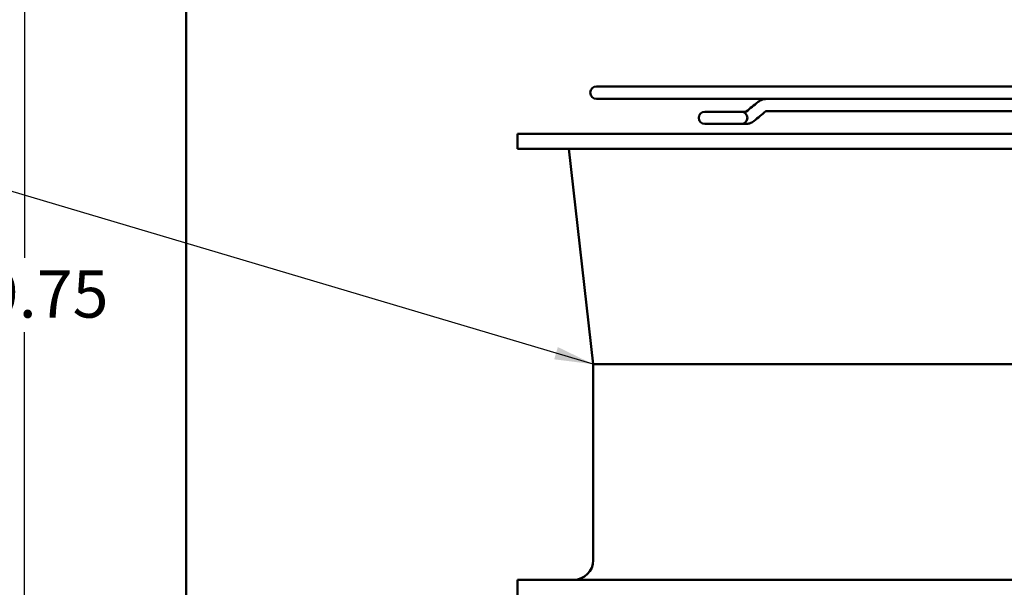
# Model space of a CAD drawing. Units: inches. Extents: x 1.5 to 64.5, y 0.7 to 50.2.
# Drawn here: x 22.9 to 30.4, y 26.4 to 30.7 of the extents above; entities that cross this region are included whole.
import ezdxf

# ---------------------------------------------------------------- set-up
doc = ezdxf.new("R2010")
doc.units = ezdxf.units.IN
doc.header["$LTSCALE"] = 3
doc.header["$MEASUREMENT"] = 0
for name, color, linetype, lineweight in [('Dimension (ANSI)', 7, 'Continuous', 25), ('Symbol (ANSI)', 7, 'Continuous', 25), ('Visible (ANSI)', 7, 'Continuous', 50)]:
    doc.layers.add(name, color=color, linetype=linetype, lineweight=lineweight)
doc.styles.add('Note Text (ANSI)', font='tahoma.ttf')
doc.dimstyles.new('Default (ANSI)', dxfattribs={"dimscale": 3, "dimtxt": 0.12, "dimasz": 0.098425, "dimexe": 0.125, "dimexo": 0.0625, "dimgap": 0.031496, "dimtad": 0, "dimtih": 1, "dimtoh": 1, "dimrnd": 1e-08, "dimzin": 0, "dimdsep": 46, "dimtxsty": 'Note Text (ANSI)', "dimcen": 0.09, "dimdle": 0.393701, "dimclrd": 256, "dimclre": 256, "dimclrt": 256, "dimadec": 0, "dimazin": 1, "dimtfac": 1, "dimtofl": 0, "dimtmove": 0, "dimatfit": 3, "dimfxl": 1, "dimtolj": 1, "dimtzin": 4, "dimlwd": -1, "dimlwe": -1, "dimarcsym": 0})
doc.dimstyles.new('Default (ANSI)$7', dxfattribs={"dimscale": 3, "dimtxt": 0.12, "dimasz": 0.098425, "dimexe": 0.125, "dimexo": 0.0625, "dimgap": 0.031496, "dimtad": 0, "dimtih": 1, "dimtoh": 1, "dimrnd": 1e-08, "dimzin": 0, "dimdsep": 46, "dimtxsty": 'Note Text (ANSI)', "dimcen": 0.09, "dimdle": 0.393701, "dimclrd": 256, "dimclre": 256, "dimclrt": 256, "dimadec": 0, "dimazin": 1, "dimtfac": 1, "dimtofl": 0, "dimtmove": 0, "dimatfit": 3, "dimfxl": 1, "dimtolj": 1, "dimtzin": 4, "dimlwd": -1, "dimlwe": -1, "dimarcsym": 0})

# ---------------------------------------------------------------- blocks, each defined once
blk = doc.blocks.new('*D35')
at = {"layer": 'Defpoints', "color": 0, "transparency": 16777216}
for p in [(22.1211, 41.0196), (24.3667, 41.0196), (24.3667, 10.2656)]:
    blk.add_point(p, dxfattribs=at)
at = {"layer": 'Dimension (ANSI)', "transparency": 16777216}
for p, q in [((24.1792, 41.0196), (21.7461, 41.0196)), ((22.1211, 40.7243), (22.1211, 26.9644)), ((22.1211, 10.5609), (22.1211, 26.4004)), ((24.1792, 10.2656), (21.7461, 10.2656))]:
    blk.add_line(p, q, dxfattribs=at)
for points in [[(22.0719, 40.7243), (22.1703, 40.7243), (22.1211, 41.0196)], [(22.0719, 10.5609), (22.1703, 10.5609), (22.1211, 10.2656)]]:
    blk.add_solid(points, dxfattribs=at)
at = {"layer": 'Dimension (ANSI)', "transparency": 16777216, "insert": (21.5302, 26.8699), "char_height": 0.36, "attachment_point": 1, "style": 'Note Text (ANSI)'}
blk.add_mtext('\\A1;30.75', dxfattribs=at)
blk = doc.blocks.new('*D36')
at = {"layer": 'Defpoints', "color": 0, "transparency": 16777216}
for p in [(22.9559, 40.5156), (26.6044, 40.5156), (26.6024, 10.7656)]:
    blk.add_point(p, dxfattribs=at)
at = {"layer": 'Dimension (ANSI)', "transparency": 16777216}
for p, q in [((26.4169, 40.5156), (22.5809, 40.5156)), ((22.9559, 40.2203), (22.9559, 28.8677)), ((22.9559, 11.0609), (22.9559, 28.3037)), ((26.4149, 10.7656), (22.5809, 10.7656))]:
    blk.add_line(p, q, dxfattribs=at)
for points in [[(22.9066, 40.2203), (23.0051, 40.2203), (22.9559, 40.5156)], [(22.9066, 11.0609), (23.0051, 11.0609), (22.9559, 10.7656)]]:
    blk.add_solid(points, dxfattribs=at)
at = {"layer": 'Dimension (ANSI)', "transparency": 16777216, "insert": (22.3664, 28.7732), "char_height": 0.36, "attachment_point": 1, "style": 'Note Text (ANSI)'}
blk.add_mtext('\\A1;29.75', dxfattribs=at)

msp = doc.modelspace()

# ---------------------------------------------------------------- linework, layer by layer
at = {"layer": 'Visible (ANSI)'}
for p, q in [((24.1824, 21.1426), (24.1824, 39.4266)), ((36.1006, 30.1687), (27.3006, 30.1687)), ((27.3006, 30.0727), (28.5885, 30.0727)), ((28.5894, 30.0727), (28.5885, 30.0727)), ((28.5894, 30.0727), (34.8119, 30.0727)), ((28.1227, 29.9752), (28.1221, 29.9752)), ((28.3997, 29.9752), (28.1227, 29.9752)), ((28.3591, 29.9752), (28.3591, 29.9752)), ((28.3997, 29.9752), (28.435, 29.9752)), ((31.7006, 29.9807), (28.5886, 29.9807)), ((28.1221, 29.8832), (28.1227, 29.8832)), ((28.1227, 29.8832), (28.3997, 29.8832)), ((28.3591, 29.8832), (28.3591, 29.8832)), ((28.3997, 29.8832), (28.435, 29.8832)), ((36.7006, 29.8092), (26.7006, 29.8092)), ((26.7006, 29.6952), (26.7006, 29.8092)), ((36.7006, 29.6952), (26.7006, 29.6952)), ((27.2756, 28.0592), (27.0886, 29.6952)), ((36.1256, 28.0592), (27.2756, 28.0592)), ((27.2756, 26.5732), (27.2756, 28.0592)), ((36.7006, 26.4232), (26.7006, 26.4232)), ((26.7006, 26.3092), (26.7006, 26.4232))]:
    msp.add_line(p, q, dxfattribs=at)
for centre, radius, start, end in [((27.3006, 30.1207), 0.048, 90, 270), ((28.1221, 29.9292), 0.046, 90, 270), ((28.1227, 29.9292), 0.046, 90, 270), ((28.3997, 29.9292), 0.046, 270, 90), ((27.1256, 26.5732), 0.15, 270, 0)]:
    msp.add_arc(centre, radius, start, end, dxfattribs=at)
for centre, major_axis, ratio, start_param, end_param in [((28.435, 29.9292), (0, 0.046), 0.707107, 6.282934, 6.283185), ((28.4668, 29.9412), (0.0291, -0.0356), 0.612335, 6.283092, 6.283189)]:
    msp.add_ellipse(centre, major_axis=major_axis, ratio=ratio, start_param=start_param, end_param=end_param, dxfattribs=at)
for points, knots in [([(28.5879, 30.0727), (28.5835, 30.0727), (28.579, 30.0723), (28.5701, 30.071), (28.5657, 30.07), (28.5572, 30.0675), (28.5531, 30.0659), (28.5451, 30.0622), (28.5412, 30.0601), (28.5339, 30.0555), (28.5304, 30.053), (28.527, 30.0502)], [6.2831853, 6.2831853, 6.2831853, 6.2831853, 6.3879051, 6.3879051, 6.4926248, 6.4926248, 6.5973446, 6.5973446, 6.7020643, 6.7020643, 6.8067841, 6.8067841, 6.8067841, 6.8067841]), ([(28.5885, 30.0727), (28.584, 30.0727), (28.5795, 30.0723), (28.5707, 30.071), (28.5663, 30.07), (28.5578, 30.0675), (28.5536, 30.0659), (28.5456, 30.0622), (28.5418, 30.0601), (28.5344, 30.0555), (28.5309, 30.053), (28.5276, 30.0502)], [4.712389, 4.712389, 4.712389, 4.712389, 4.8171087, 4.8171087, 4.9218285, 4.9218285, 5.0265482, 5.0265482, 5.131268, 5.131268, 5.2359878, 5.2359878, 5.2359878, 5.2359878]), ([(28.5886, 29.9807), (28.5886, 29.9807), (28.5886, 29.9807), (28.5884, 29.9806), (28.5883, 29.9806), (28.5878, 29.9804), (28.5875, 29.9802), (28.5868, 29.9797), (28.5863, 29.9794), (28.5858, 29.979)], [4.8341826, 4.8341826, 4.8341826, 4.8341826, 4.9218285, 4.9218285, 5.0265482, 5.0265482, 5.131268, 5.131268, 5.2359878, 5.2359878, 5.2359878, 5.2359878]), ([(28.4959, 29.9056), (28.4861, 29.8976), (28.4747, 29.8913), (28.4538, 29.8847), (28.4444, 29.8832), (28.435, 29.8832)], [0, 0, 0, 0, 0.1060682, 0.1060682, 0.1859426, 0.1859426, 0.1859426, 0.1859426])]:
    msp.add_open_spline(points, degree=3, knots=knots, dxfattribs=at)
for points in [[(28.4372, 29.9769), (28.4671, 30.0013), (28.4971, 30.0258), (28.527, 30.0502)], [(28.4377, 29.9769), (28.4677, 30.0013), (28.4976, 30.0258), (28.5276, 30.0502)], [(28.3591, 29.9752), (28.3591, 29.9752), (28.3591, 29.9752), (28.3591, 29.9752)], [(28.4343, 29.9752), (28.4345, 29.9752), (28.4354, 29.9754), (28.4372, 29.9769)], [(28.4349, 29.9752), (28.4351, 29.9752), (28.4359, 29.9754), (28.4377, 29.9769)], [(28.5858, 29.979), (28.5558, 29.9545), (28.5259, 29.9301), (28.4959, 29.9056)], [(28.3591, 29.8832), (28.3591, 29.8832), (28.3591, 29.8832), (28.3591, 29.8832)]]:
    msp.add_open_spline(points, degree=3, dxfattribs=at)

# ---------------------------------------------------------------- dimensions: what is measured, and where the dimension line sits
at = {"layer": 'Dimension (ANSI)'}
for base, p1, p2, angle, picture, middle in [((22.1211, 41.0196), (24.3667, 10.2656), (24.3667, 41.0196), 270, '*D35', (22.1211, 26.6824)), ((22.9559, 40.5156), (26.6024, 10.7656), (26.6044, 40.5156), 90, '*D36', (22.9559, 28.5857))]:
    dim = msp.add_linear_dim(base=base, p1=p1, p2=p2, angle=angle, dimstyle='Default (ANSI)', override={"dimgap": 0.031496, "dimdec": 2, "dimtol": 0, "dimlim": 0, "dimtp": 0, "dimtm": 0, "dimtdec": 2, "dimatfit": 1}, dxfattribs=at)
    dim.commit()
    dim.dimension.update_dxf_attribs({"geometry": picture, "text_midpoint": middle, "dimtype": 160})

# ---------------------------------------------------------------- leaders
at = {"layer": 'Symbol (ANSI)', "annotation_type": 0, "has_hookline": 1, "hookline_direction": 1, "text_width": 2.5132}
msp.add_leader([(27.2756, 28.0592), (21.3253, 29.8263), (21.03, 29.8263)], dimstyle='Default (ANSI)$7', override={"dimtad": 0}, dxfattribs=at)

doc.saveas('drawing.dxf')
